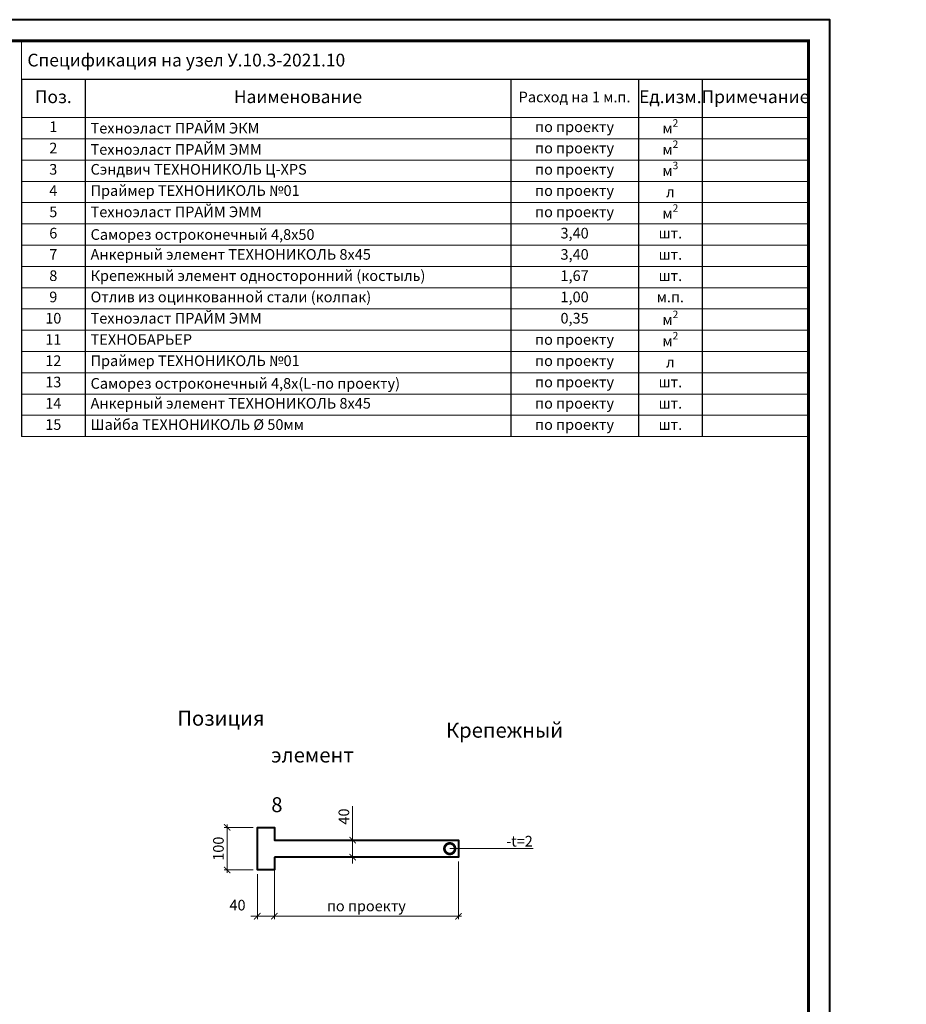
# Model space of a CAD drawing. Units: millimetres. Extents: x -43949 to 123744, y -33664 to 2974.
# Drawn here: x 92435 to 94519, y -31045 to -28730 of the extents above; entities that cross this region are included whole.
import ezdxf
from ezdxf import colors
from ezdxf.entities.mleader import LeaderData, LeaderLine
from ezdxf.enums import TextEntityAlignment as Align
from ezdxf.math import Vec2, Vec3

# ---------------------------------------------------------------- set-up
doc = ezdxf.new("R2010")
doc.units = ezdxf.units.MM
doc.layers.get('0').update_dxf_attribs({"lineweight": 30})
doc.layers.get('DEFPOINTS').update_dxf_attribs({"color": 251, "lineweight": 0})
doc.layers.add('TN-АННОТАЦИИ', color=7, linetype='Continuous', lineweight=20, true_color=0x000000)
doc.layers.add('TN-АННТОТАЦИИ', color=7, linetype='Continuous', lineweight=20, true_color=0x000000)
for name, color, linetype, lineweight in [('TN-МЕТАЛЛ КОНСТРУКЦИИ', 162, 'Continuous', 35), ('TN-РАЗМЕРЫ', 184, 'Continuous', 15), ('TN-ТАБЛИЦЫ', 250, 'Continuous', 40)]:
    doc.layers.add(name, color=color, linetype=linetype, lineweight=lineweight)
doc.styles.add('TN-Текст', font='isocpeur.ttf')
doc.styles.add('TN-Текст-Аннотативный', font='isocpeur.ttf')
doc.styles.add('ПТС-Текст-Аннотативный', font='isocpeur.ttf')
doc.dimstyles.new('ПТС-Размеры-Аннотативный$0', dxfattribs={"dimtxt": 2.5, "dimasz": 1.5, "dimexe": 0.7, "dimexo": 1, "dimgap": 0.8, "dimtad": 1, "dimdec": 0, "dimzin": 0, "dimdsep": 46, "dimtxsty": 'TN-Текст-Аннотативный', "dimblk": 'ARCHTICK', "dimcen": 2, "dimdle": 0.7, "dimadec": 0, "dimazin": 0, "dimtfac": 1, "dimtdec": 0, "dimtmove": 1, "dimatfit": 3, "dimfxl": 0.7, "dimtolj": 1, "dimtzin": 0, "dimlwd": -1, "dimlwe": -1, "dimarcsym": 0})

# ---------------------------------------------------------------- blocks, each defined once
blk = doc.blocks.new('*U81')
blk.add_lwpolyline([(0, 0), (420, 0), (420, 297), (0, 297)], close=True)
at = {"const_width": 0.7}
blk.add_lwpolyline([(20, 5), (415, 5), (415, 292), (20, 292)], close=True, dxfattribs=at)
at = {"color": 0, "style": 'TN-Текст', "flags": 8}
for tag, p, height in [('ФОРМА6_001', (341.77, 11.28), 3.5), ('ФОРМАТ', (397, 1.5), 2.5)]:
    blk.add_attdef(tag, p, '', height=height, dxfattribs=at)
blk.add_attdef('ЛИСТ__', text='', height=2.5, dxfattribs=at).set_placement((410, 9.5), align=Align.MIDDLE_CENTER)
blk = doc.blocks.new('*T249')
at = {"layer": 'DEFPOINTS', "color": 8, "linetype": 'ByBlock', "lineweight": 0, "transparency": 16777216}
for p, q in [((0, 0), (1850, 0)), ((0, 0), (0, -90)), ((1850, 0), (1850, -90))]:
    blk.add_line(p, q, dxfattribs=at)
at = {"layer": 'TN-ТАБЛИЦЫ', "color": 0, "lineweight": 30, "transparency": 16777216}
for p, q in [((0, -90), (1850, -90)), ((0, -90), (0, -930)), ((150, -90), (150, -930)), ((1150, -90), (1150, -930)), ((1450, -90), (1450, -930)), ((1600, -90), (1600, -930)), ((1850, -90), (1850, -930))]:
    blk.add_line(p, q, dxfattribs=at)
at = {"layer": 'TN-ТАБЛИЦЫ', "color": 0, "linetype": 'ByBlock', "lineweight": 20, "transparency": 16777216}
for p, q in [((0, -180), (1850, -180)), ((0, -230), (1850, -230)), ((0, -280), (1850, -280)), ((0, -330), (1850, -330)), ((0, -380), (1850, -380)), ((0, -430), (1850, -430)), ((0, -480), (1850, -480)), ((0, -530), (1850, -530)), ((0, -580), (1850, -580)), ((0, -630), (1850, -630)), ((0, -680), (1850, -680)), ((0, -730), (1850, -730)), ((0, -780), (1850, -780)), ((0, -830), (1850, -830)), ((0, -880), (1850, -880)), ((0, -930), (1850, -930))]:
    blk.add_line(p, q, dxfattribs=at)
at = {"layer": 'TN-ТАБЛИЦЫ', "color": 7, "lineweight": 13, "transparency": 16777216, "style": 'TN-Текст'}
for s, insert, char_height, width, attachment_point in [('{\\fISOCPEUR|b1|i0|c204|p34; Спецификация на узел \\C1;У.10.3-2021.10}', (5, -45), 30, 1840, 4), ('Поз.', (75, -135), 30, 140, 5), ('Наименование', (650, -135), 30, 990, 5), ('Расход на 1 м.п. ', (1300, -135), 25, 290, 5), ('Ед.изм.', (1525, -135), 30, 140, 5), ('Примечание', (1725, -135), 30, 240, 5), ('\\A1;м{\\H0.7x;\\S2^ ;}', (1525, -205), 25, 140, 5), ('1', (75, -205), 25, 140, 5), (' {\\C256;Техноэласт ПРАЙМ ЭКМ}', (155, -205), 25, 990, 4), ('по проекту', (1300, -205), 25, 290, 5), ('2', (75, -255), 25, 140, 5), (' {\\C256;Техноэласт ПРАЙМ ЭММ}', (155, -255), 25, 990, 4), ('по проекту', (1300, -255), 25, 290, 5), ('\\A1;м{\\H0.7x;\\S2^ ;}', (1525, -255), 25, 140, 5), ('3', (75, -305), 25, 140, 5), (' Сэндвич ТЕХНОНИКОЛЬ Ц-XPS', (155, -305), 25, 990, 4), ('по проекту', (1300, -305), 25, 290, 5), ('\\A1;м{\\H0.7x;\\S3^ ;}', (1525, -305), 25, 140, 5), ('4', (75, -355), 25, 140, 5), (' Праймер ТЕХНОНИКОЛЬ №01', (155, -355), 25, 990, 4), ('по проекту', (1300, -355), 25, 290, 5), ('\\A1;л', (1525, -355), 25, 140, 5), ('5', (75, -405), 25, 140, 5), (' Техноэласт ПРАЙМ ЭММ', (155, -405), 25, 990, 4), ('\\A1;м{\\H0.7x;\\S2^ ;}', (1525, -405), 25, 140, 5), ('по проекту', (1300, -405), 25, 290, 5), ('6', (75, -455), 25, 140, 5), ('3,40', (1300, -455), 25, 290, 5), ('{\\C256; Саморез остроконечный 4,8х50}', (155, -455), 25, 990, 4), ('шт.', (1525, -455), 25, 140, 5), ('7', (75, -505), 25, 140, 5), (' Анкерный элемент ТЕХНОНИКОЛЬ 8х45', (155, -505), 25, 990, 4), ('3,40', (1300, -505), 25, 290, 5), ('шт.', (1525, -505), 25, 140, 5), ('8', (75, -555), 25, 140, 5), (' Крепежный элемент односторонний (костыль)', (155, -555), 25, 990, 4), ('1,67', (1300, -555), 25, 290, 5), ('шт.', (1525, -555), 25, 140, 5), ('9', (75, -605), 25, 140, 5), (' Отлив из оцинкованной стали (колпак)', (155, -605), 25, 990, 4), ('1,00', (1300, -605), 25, 290, 5), ('м.п.', (1525, -605), 25, 140, 5), ('10', (75, -655), 25, 140, 5), (' Техноэласт ПРАЙМ ЭММ', (155, -655), 25, 990, 4), ('0,35', (1300, -655), 25, 290, 5), ('\\A1;м{\\H0.7x;\\S2^ ;}', (1525, -655), 25, 140, 5), ('11', (75, -705), 25, 140, 5), (' ТЕХНОБАРЬЕР', (155, -705), 25, 990, 4), ('\\A1;м{\\H0.7x;\\S2^ ;}', (1525, -705), 25, 140, 5), ('по проекту', (1300, -705), 25, 290, 5), ('12', (75, -755), 25, 140, 5), (' Праймер ТЕХНОНИКОЛЬ №01', (155, -755), 25, 990, 4), ('по проекту', (1300, -755), 25, 290, 5), ('\\A1;л', (1525, -755), 25, 140, 5), ('13', (75, -805), 25, 140, 5), ('{\\C256; Саморез остроконечный 4,8х(L-по проекту)}', (155, -805), 25, 990, 4), ('по проекту', (1300, -805), 25, 290, 5), ('шт.', (1525, -805), 25, 140, 5), ('14', (75, -855), 25, 140, 5), (' Анкерный элемент ТЕХНОНИКОЛЬ 8х45', (155, -855), 25, 990, 4), ('по проекту', (1300, -855), 25, 290, 5), ('шт.', (1525, -855), 25, 140, 5), ('15', (75, -905), 25, 140, 5), (' Шайба ТЕХНОНИКОЛЬ %%C 50мм', (155, -905), 25, 990, 4), ('по проекту', (1300, -905), 25, 290, 5), ('шт.', (1525, -905), 25, 140, 5)]:
    blk.add_mtext(s, dxfattribs=dict(at, insert=insert, char_height=char_height, width=width, attachment_point=attachment_point))
blk = doc.blocks.new('_ARCHTICK')
at = {"color": 0, "linetype": 'ByBlock', "ltscale": 10, "const_width": 0.15}
blk.add_lwpolyline([(-0.5, -0.5), (0.5, 0.5)], dxfattribs=at)
blk = doc.blocks.new('*D965')
at = {"layer": 'DEFPOINTS', "color": 0, "transparency": 16777216}
for p in [(92993.6, -30628.8), (92922.6, -30728.8), (92993.6, -30728.8)]:
    blk.add_point(p, dxfattribs=at)
at = {"layer": 'TN-РАЗМЕРЫ', "color": 0, "transparency": 16777216}
for p, q in [((92922.6, -30621.8), (92922.6, -30735.8)), ((92983.6, -30628.8), (92915.6, -30628.8)), ((92983.6, -30728.8), (92915.6, -30728.8))]:
    blk.add_line(p, q, dxfattribs=at)
at = {"layer": 'TN-РАЗМЕРЫ', "color": 0, "transparency": 16777216, "xscale": 15, "yscale": 15, "zscale": 15}
for p, rotation in [((92922.6, -30628.8), 90), ((92922.6, -30728.8), 270)]:
    blk.add_blockref('_ARCHTICK', p, dxfattribs=dict(at, rotation=rotation))
at = {"layer": 'TN-РАЗМЕРЫ', "color": 0, "transparency": 16777216, "insert": (92902.1, -30678.8), "char_height": 25, "attachment_point": 5, "rotation": 90, "style": 'TN-Текст-Аннотативный'}
blk.add_mtext('\\A1;100', dxfattribs=at)
blk = doc.blocks.new('*D966')
at = {"layer": 'DEFPOINTS', "color": 0, "transparency": 16777216}
for p in [(92993.6, -30728.8), (93033.6, -30728.8), (93033.6, -30837.7)]:
    blk.add_point(p, dxfattribs=at)
at = {"layer": 'TN-РАЗМЕРЫ', "color": 0, "transparency": 16777216}
for p, q in [((92993.6, -30738.8), (92993.6, -30844.7)), ((93033.6, -30738.8), (93033.6, -30844.7)), ((92993.6, -30837.7), (92978.6, -30837.7)), ((92993.6, -30837.7), (93033.6, -30837.7)), ((93033.6, -30837.7), (93048.6, -30837.7))]:
    blk.add_line(p, q, dxfattribs=at)
at = {"layer": 'TN-РАЗМЕРЫ', "color": 0, "transparency": 16777216, "xscale": 15, "yscale": 15, "zscale": 15}
blk.add_blockref('_ARCHTICK', (92993.6, -30837.7), dxfattribs=at)
at = {"layer": 'TN-РАЗМЕРЫ', "color": 0, "transparency": 16777216, "xscale": 15, "yscale": 15, "zscale": 15, "rotation": 180}
blk.add_blockref('_ARCHTICK', (93033.6, -30837.7), dxfattribs=at)
at = {"layer": 'TN-РАЗМЕРЫ', "color": 0, "transparency": 16777216, "insert": (92947, -30811.5), "char_height": 25, "attachment_point": 5, "style": 'TN-Текст-Аннотативный'}
blk.add_mtext('\\A1;40', dxfattribs=at)
blk = doc.blocks.new('*D967')
at = {"layer": 'DEFPOINTS', "color": 0, "transparency": 16777216}
for p in [(93033.6, -30698.8), (93466.1, -30698.8), (93033.6, -30837.7)]:
    blk.add_point(p, dxfattribs=at)
at = {"layer": 'TN-РАЗМЕРЫ', "color": 0, "transparency": 16777216}
for p, q in [((93033.6, -30708.8), (93033.6, -30844.7)), ((93466.1, -30708.8), (93466.1, -30844.7)), ((93473.1, -30837.7), (93026.6, -30837.7))]:
    blk.add_line(p, q, dxfattribs=at)
at = {"layer": 'TN-РАЗМЕРЫ', "color": 0, "transparency": 16777216, "xscale": 15, "yscale": 15, "zscale": 15, "rotation": 180}
blk.add_blockref('_ARCHTICK', (93033.6, -30837.7), dxfattribs=at)
at = {"layer": 'TN-РАЗМЕРЫ', "color": 0, "transparency": 16777216, "xscale": 15, "yscale": 15, "zscale": 15}
blk.add_blockref('_ARCHTICK', (93466.1, -30837.7), dxfattribs=at)
at = {"layer": 'TN-РАЗМЕРЫ', "color": 0, "transparency": 16777216, "insert": (93249.8, -30813.4), "char_height": 25, "attachment_point": 5, "style": 'TN-Текст-Аннотативный'}
blk.add_mtext('\\A1;по проекту', dxfattribs=at)
blk = doc.blocks.new('_DotSmall')
at = {"color": 0, "linetype": 'ByBlock', "const_width": 0.5}
blk.add_lwpolyline([(-0.0625, 0, 1), (0.0625, 0, 1)], format="xyb", close=True, dxfattribs=at)
blk = doc.blocks.new('*D968')
at = {"layer": 'DEFPOINTS', "color": 0, "transparency": 16777216}
for p in [(93466.1, -30658.8), (93217.4, -30698.8), (93466.1, -30698.8)]:
    blk.add_point(p, dxfattribs=at)
at = {"layer": 'TN-РАЗМЕРЫ', "color": 0, "transparency": 16777216}
for p, q in [((93217.4, -30579), (93217.4, -30658.8)), ((93217.4, -30658.8), (93217.4, -30643.8)), ((93456.1, -30658.8), (93210.4, -30658.8)), ((93217.4, -30658.8), (93217.4, -30698.8)), ((93217.4, -30658.8), (93217.4, -30698.8)), ((93456.1, -30698.8), (93210.4, -30698.8)), ((93217.4, -30698.8), (93217.4, -30713.8))]:
    blk.add_line(p, q, dxfattribs=at)
at = {"layer": 'TN-РАЗМЕРЫ', "color": 0, "transparency": 16777216, "xscale": 15, "yscale": 15, "zscale": 15}
for p, rotation in [((93217.4, -30658.8), 270), ((93217.4, -30698.8), 90)]:
    blk.add_blockref('_ARCHTICK', p, dxfattribs=dict(at, rotation=rotation))
at = {"layer": 'TN-РАЗМЕРЫ', "color": 0, "transparency": 16777216, "insert": (93196.9, -30603.2), "char_height": 25, "attachment_point": 5, "rotation": 90, "style": 'TN-Текст-Аннотативный'}
blk.add_mtext('\\A1;40', dxfattribs=at)

msp = doc.modelspace()

# ---------------------------------------------------------------- linework, layer by layer
at = {"layer": 'TN-МЕТАЛЛ КОНСТРУКЦИИ', "lineweight": 40}
msp.add_lwpolyline([(93033.6, -30698.8), (93033.6, -30728.8), (92993.6, -30728.8), (92993.6, -30628.8), (93033.6, -30628.8), (93033.6, -30658.8), (93466.1, -30658.8), (93466.1, -30698.8)], close=True, dxfattribs=at)

# ---------------------------------------------------------------- block references
msp.add_blockref('*T249', (92439.1, -28780))
at = {"layer": 'TN-ТАБЛИЦЫ', "color": 250, "xscale": 10, "yscale": 10, "zscale": 10}
msp.add_blockref('*U81', (90139.1, -31700), dxfattribs=at)

# ---------------------------------------------------------------- texts
at = {"layer": 'TN-АННОТАЦИИ', "color": 0, "char_height": 35, "attachment_point": 1, "style": 'TN-Текст-Аннотативный'}
for insert in [(88667.7, -30238), (93026.3, -30382.8)]:
    msp.add_mtext_dynamic_manual_height_columns('\\pi11.7267;{\\fISOCPEUR|b1|i0|c204|p34;Крепежный элемент\\P\\pi118.2222;Позиция 8}', width=450.406, gutter_width=20358.2, heights=[0], dxfattribs=dict(at, insert=insert))
at = {"layer": 'TN-АННТОТАЦИИ', "insert": (90569.2, -28953.9), "char_height": 35, "attachment_point": 1, "style": 'ПТС-Текст-Аннотативный'}
msp.add_mtext_dynamic_manual_height_columns('\\pi19.64239;{\\fISOCPEUR|b1|i0|c204|p34;Примыкание к парапету высотой не более 600мм с утеплением и \\P\\pi175.52882;заведением гидроизоляции на парапет. Вариант 3.}', width=1482.287, gutter_width=20358.2, heights=[0], dxfattribs=at)

# ---------------------------------------------------------------- dimensions: what is measured, and where the dimension line sits
at = {"layer": 'TN-РАЗМЕРЫ'}
for base, p1, p2, angle, picture, middle in [((93217.4, -30698.8), (93466.1, -30658.8), (93466.1, -30698.8), 270, '*D968', (93220.5, -30603.2)), ((93033.6, -30837.7), (92993.6, -30728.8), (93033.6, -30728.8), 180, '*D966', (92947, -30832))]:
    dim = msp.add_linear_dim(base=base, p1=p1, p2=p2, angle=angle, dimstyle='ПТС-Размеры-Аннотативный$0', override={"dimscale": 0, "dimtix": 0, "dimtofl": 1, "dimtmove": 1, "dimatfit": 3}, dxfattribs=at)
    dim.commit()
    dim.dimension.update_dxf_attribs({"geometry": picture, "text_midpoint": middle, "dimtype": 160})
dim = msp.add_linear_dim(base=(92922.6, -30728.8), p1=(92993.6, -30628.8), p2=(92993.6, -30728.8), angle=270, dimstyle='ПТС-Размеры-Аннотативный$0', override={"dimscale": 0, "dimtix": 0, "dimtofl": 1, "dimtmove": 1, "dimatfit": 3}, dxfattribs=at)
dim.commit()
dim.dimension.update_dxf_attribs({"geometry": '*D965', "text_midpoint": (92902.1, -30678.8)})
dim = msp.add_linear_dim(base=(93033.6, -30837.7), p1=(93466.1, -30698.8), p2=(93033.6, -30698.8), angle=180, text='по проекту', dimstyle='ПТС-Размеры-Аннотативный$0', override={"dimscale": 0, "dimtix": 0, "dimtofl": 1, "dimtmove": 1, "dimatfit": 3}, dxfattribs=at)
dim.commit()
dim.dimension.update_dxf_attribs({"geometry": '*D967', "text_midpoint": (93249.8, -30813.4)})

# ---------------------------------------------------------------- leaders
at = {"layer": 'TN-АННОТАЦИИ'}
ml = msp.add_multileader_mtext('Standard', dxfattribs=at)
ml.set_content('-t=2', color=256, style='TN-Текст')
ml.set_leader_properties(color=256, linetype='ByLayer', lineweight=-1)
ml.set_arrow_properties(name='DOTSMALL')
ml.build(insert=Vec2(0, 0))
ml.multileader.update_dxf_attribs({"text_left_attachment_type": 6, "text_right_attachment_type": 6, "dogleg_length": 100, "arrow_head_size": 50, "scale": 10})
ctx = ml.context
ctx.base_point, ctx.scale, ctx.char_height, ctx.arrow_head_size, ctx.landing_gap_size, ctx.plane_origin = Vec3(93578.3, -30678.7), 10, 25, 50, 0, Vec3(91335.2, -31600.9)
ctx.left_attachment, ctx.right_attachment, ctx.text_align_type = 6, 6, 1
notes = []
notes.append((ctx, [(1, (1, 1, 0), (93570.1, -30678.7), (1, 0), 8.18, [(1, [(93445.7, -30678.7)], 0, [])])]))
ctx.mtext.insert, ctx.mtext.alignment, ctx.mtext.line_spacing_style, ctx.mtext.flow_direction = Vec3(93609.6, -30648.7), 2, 2, 5
for ctx, leaders in notes:
    for number, flags, end, landing, length, lines in leaders:
        leader = LeaderData()
        leader.index, (leader.has_last_leader_line, leader.has_dogleg_vector, leader.attachment_direction) = number, flags
        leader.last_leader_point, leader.dogleg_vector, leader.dogleg_length = Vec3(end), Vec3(landing), length
        for number, points, colour, breaks in lines:
            line = LeaderLine()
            line.index, line.vertices, line.color, line.breaks = number, Vec3.list(points), colors.encode_raw_color(colour), breaks
            leader.lines.append(line)
        ctx.leaders.append(leader)

doc.saveas('drawing.dxf')
